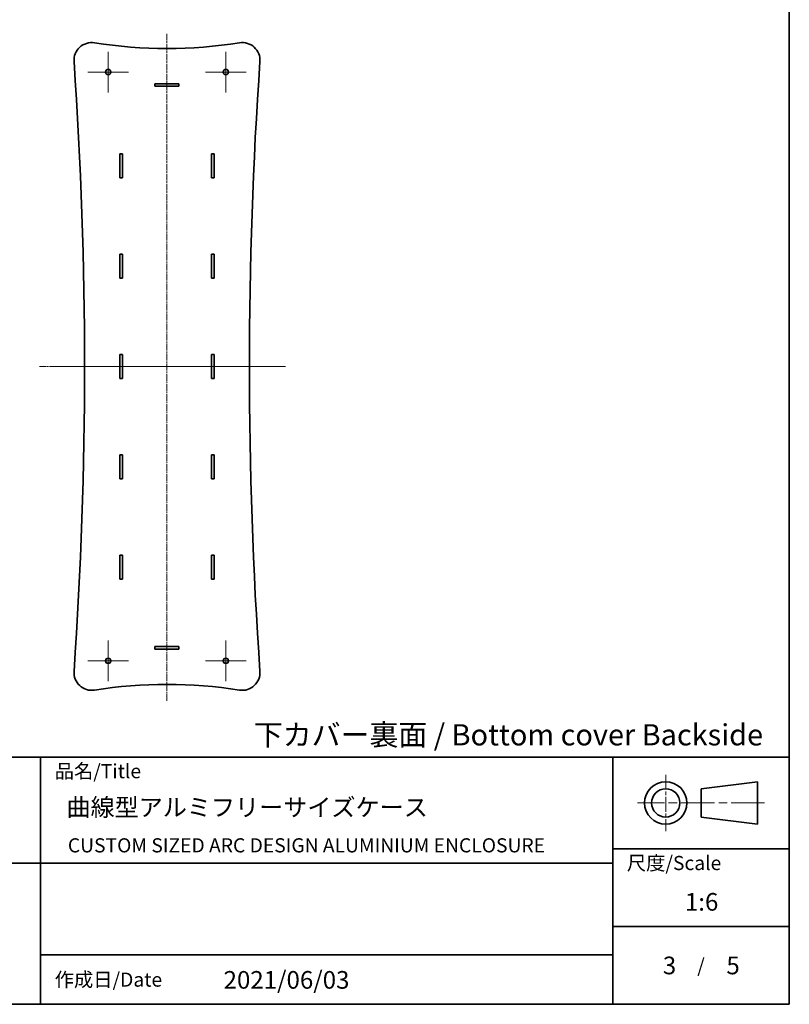
# Model space of a CAD drawing. Units: millimetres. Extents: x 0 to 6100, y 0 to 1686.
# Drawn here: x 3667 to 4321, y 0 to 836 of the extents above; entities that cross this region are included whole.
import ezdxf
from ezdxf.enums import TextEntityAlignment as Align

# ---------------------------------------------------------------- set-up
doc = ezdxf.new("R2010")
doc.units = ezdxf.units.MM
doc.linetypes.add('CHAIN', pattern=[0.3543, 0.2362, -0.0295, 0.0591, -0.0295])
for name, color, linetype, lineweight in [('Border (ISO)', 7, 'Continuous', 35), ('Center Mark (ISO)', 131, 'Continuous', 18), ('Centerline (ISO)', 131, 'Continuous', 18), ('Symbol (ISO)', 7, 'Continuous', 18), ('Title (ISO)', 7, 'Continuous', 35), ('Visible (ISO)', 7, 'Continuous', 35)]:
    doc.layers.add(name, color=color, linetype=linetype, lineweight=lineweight)
doc.styles.add('Note Text (TK)', font='txt')
doc.styles.add('文字スタイル67', font='arial.ttf')

# ---------------------------------------------------------------- blocks, each defined once
blk = doc.blocks.new('図面枠 tk図枠')
at = {"layer": 'Border (ISO)'}
for p in [(405.5, 289), (14.5, 8)]:
    blk.add_line(p, (405.5, 8), dxfattribs=at)
blk = doc.blocks.new('表題欄 tk表題欄')
at = {"layer": 'Title (ISO)'}
for p, q in [((74.71, 244.05), (255.71, 244.05)), ((149.71, 244.05), (149.71, 209.05)), ((230.71, 244.05), (230.71, 209.05)), ((255.71, 244.05), (255.71, 209.05)), ((243.21, 239.55), (251.21, 240.55)), ((251.21, 234.55), (251.21, 240.55)), ((243.21, 239.55), (243.21, 235.55)), ((243.21, 235.55), (251.21, 234.55)), ((230.71, 231.05), (255.71, 231.05)), ((74.71, 229.05), (230.71, 229.05)), ((230.71, 220.05), (255.71, 220.05)), ((149.71, 216.05), (230.71, 216.05)), ((255.71, 209.05), (74.71, 209.05))]:
    blk.add_line(p, q, dxfattribs=at)
at = {"layer": 'Title (ISO)', "color": 4, "linetype": 'CHAIN', "lineweight": 18, "ltscale": 8.88956}
blk.add_line((238.21, 241.55), (238.21, 233.55), dxfattribs=at)
at = {"layer": 'Title (ISO)', "color": 4, "linetype": 'CHAIN', "lineweight": 18, "ltscale": 20.001633}
blk.add_line((252.21, 237.55), (234.21, 237.55), dxfattribs=at)
at = {"layer": 'Title (ISO)'}
for radius in [3, 2]:
    blk.add_circle((238.21, 237.55), radius, dxfattribs=at)
at = {"layer": 'Title (ISO)', "color": 1, "char_height": 2, "attachment_point": 4, "line_spacing_factor": 1.5, "style": 'Note Text (TK)'}
for s, insert in [('\\fＭＳ Ｐゴシック|b0|i0;\\H2.0000;品名/Title', (151.71, 242.05)), ('\\fＭＳ Ｐゴシック|b0|i0;\\H2.0000;尺度/Scale', (232.71, 229.05)), ('\\fＭＳ Ｐゴシック|b0|i0;\\H2.0000;作成日/Date', (151.71, 212.55))]:
    blk.add_mtext(s, dxfattribs=dict(at, insert=insert))
at = {"layer": 'Title (ISO)', "color": 7, "insert": (243.21, 214.55), "char_height": 2, "attachment_point": 5, "line_spacing_factor": 1.5, "style": 'Note Text (TK)'}
blk.add_mtext('\\fＭＳ Ｐゴシック|b0|i0;\\H2.0000;/', dxfattribs=at)
at = {"layer": 'Title (ISO)', "color": 7}
for tag, p, height, style in [('<品名>_001', (153.37, 235.68), 2.5, 'Note Text (TK)'), ('<Title>_001', (153.57, 230.55), 2, '文字スタイル67'), ('<ページ_No.>_001', (237.95, 213.3), 2.5, 'Note Text (TK)'), ('<総ページ数>_001', (246.8, 213.3), 2.5, 'Note Text (TK)'), ('作成日_001', (175.62, 211.28), 2.5, 'Note Text (TK)')]:
    blk.add_attdef(tag, p, '', height=height, dxfattribs=dict(at, style=style))
at = {"layer": 'Title (ISO)', "color": 7, "style": 'Note Text (TK)'}
blk.add_attdef('<尺度>', text='', height=2.5, dxfattribs=at).set_placement((243.21, 223.55), align=Align.MIDDLE_CENTER)

msp = doc.modelspace()

# ---------------------------------------------------------------- linework, layer by layer
at = {"layer": 'Center Mark (ISO)', "linetype": 'CHAIN', "ltscale": 6.389343}
for p, q in [((3742.3716, 808.9021), (3742.3716, 774.4021)), ((3842.3716, 808.9021), (3842.3716, 774.4021)), ((3759.6216, 791.6521), (3725.1216, 791.6521)), ((3859.6216, 791.6521), (3825.1216, 791.6521)), ((3742.3716, 308.9021), (3742.3716, 274.4021)), ((3842.3716, 308.9021), (3842.3716, 274.4021)), ((3759.6216, 291.6521), (3725.1216, 291.6521)), ((3859.6216, 291.6521), (3825.1216, 291.6521))]:
    msp.add_line(p, q, dxfattribs=at)
at = {"layer": 'Centerline (ISO)', "linetype": 'CHAIN', "ltscale": 23.990969}
for p, q in [((3792.3716, 824.2333), (3792.3716, 257.3377)), ((3683.9931, 541.6521), (3892.9284, 541.6521)), ((3696.6511, 541.6521), (3889.962, 541.6521))]:
    msp.add_line(p, q, dxfattribs=at)
at = {"layer": 'Visible (ISO)'}
for p, q in [((3782.1716, 779.5521), (3782.1716, 781.7521)), ((3782.1716, 781.7521), (3802.5716, 781.7521)), ((3802.5716, 779.5521), (3782.1716, 779.5521)), ((3802.5716, 781.7521), (3802.5716, 779.5521)), ((3752.2716, 701.7721), (3752.2716, 722.1721)), ((3752.2716, 722.1721), (3754.4716, 722.1721)), ((3754.4716, 722.1721), (3754.4716, 701.7721)), ((3830.2716, 701.7721), (3830.2716, 722.1721)), ((3830.2716, 722.1721), (3832.4716, 722.1721)), ((3832.4716, 722.1721), (3832.4716, 701.7721)), ((3754.4716, 701.7721), (3752.2716, 701.7721)), ((3832.4716, 701.7721), (3830.2716, 701.7721)), ((3752.2716, 616.6121), (3752.2716, 637.0121)), ((3752.2716, 637.0121), (3754.4716, 637.0121)), ((3754.4716, 637.0121), (3754.4716, 616.6121)), ((3830.2716, 616.6121), (3830.2716, 637.0121)), ((3830.2716, 637.0121), (3832.4716, 637.0121)), ((3832.4716, 637.0121), (3832.4716, 616.6121)), ((3754.4716, 616.6121), (3752.2716, 616.6121)), ((3832.4716, 616.6121), (3830.2716, 616.6121)), ((3752.2716, 531.4521), (3752.2716, 551.8521)), ((3752.2716, 551.8521), (3754.4716, 551.8521)), ((3754.4716, 551.8521), (3754.4716, 531.4521)), ((3830.2716, 531.4521), (3830.2716, 551.8521)), ((3830.2716, 551.8521), (3832.4716, 551.8521)), ((3832.4716, 551.8521), (3832.4716, 531.4521)), ((3754.4716, 531.4521), (3752.2716, 531.4521)), ((3832.4716, 531.4521), (3830.2716, 531.4521)), ((3752.2716, 446.2921), (3752.2716, 466.6921)), ((3752.2716, 466.6921), (3754.4716, 466.6921)), ((3754.4716, 466.6921), (3754.4716, 446.2921)), ((3830.2716, 446.2921), (3830.2716, 466.6921)), ((3830.2716, 466.6921), (3832.4716, 466.6921)), ((3832.4716, 466.6921), (3832.4716, 446.2921)), ((3754.4716, 446.2921), (3752.2716, 446.2921)), ((3832.4716, 446.2921), (3830.2716, 446.2921)), ((3752.2716, 361.1321), (3752.2716, 381.5321)), ((3752.2716, 381.5321), (3754.4716, 381.5321)), ((3754.4716, 381.5321), (3754.4716, 361.1321)), ((3830.2716, 361.1321), (3830.2716, 381.5321)), ((3830.2716, 381.5321), (3832.4716, 381.5321)), ((3832.4716, 381.5321), (3832.4716, 361.1321)), ((3754.4716, 361.1321), (3752.2716, 361.1321)), ((3832.4716, 361.1321), (3830.2716, 361.1321)), ((3782.1716, 303.7521), (3802.5716, 303.7521)), ((3782.1716, 301.5521), (3782.1716, 303.7521)), ((3802.5716, 301.5521), (3782.1716, 301.5521)), ((3802.5716, 303.7521), (3802.5716, 301.5521))]:
    msp.add_line(p, q, dxfattribs=at)
for centre in [(3742.3716, 791.6521), (3842.3716, 791.6521), (3742.3716, 291.6521), (3842.3716, 291.6521)]:
    msp.add_circle(centre, 2.25, dxfattribs=at)
for centre, radius, start, end in [((3728.3716, 801.6521), 15, 81.0656819, 183.9650477), ((3792.3716, 1208.7521), 397.1, 261.0656819, 278.9343181), ((3856.3716, 801.6521), 15, 356.0349523, 98.9343181), ((-22.684, 541.6521), 3745.0556, 356.0349523, 3.9650477), ((7607.4271, 541.6521), 3745.0556, 176.0349523, 183.9650477), ((3728.3716, 281.6521), 15, 176.0349523, 278.9343181), ((3856.3716, 281.6521), 15, 261.0656819, 3.9650477), ((3792.3716, -125.4479), 397.1, 81.0656819, 98.9343181)]:
    msp.add_arc(centre, radius, start, end, dxfattribs=at)

# ---------------------------------------------------------------- block references
at = {"xscale": 6, "yscale": 6, "zscale": 6}
msp.add_blockref('図面枠 tk図枠', (1888, -48), dxfattribs=at)
ref = msp.add_blockref('表題欄 tk表題欄', (2786.7471, -1254.3164), dxfattribs=dict(xscale=6, yscale=6, zscale=6))
ref.add_attrib('<品名>_001', '曲線型アルミフリーサイズケース', (3706.9545, 159.7756), dxfattribs={"layer": 'Title (ISO)', "color": 7, "height": 15, "style": 'Note Text (TK)'})
ref.add_attrib('<尺度>_001', '1:6', (4232.321, 79.5), dxfattribs={"layer": 'Title (ISO)', "color": 7, "height": 15, "style": 'Note Text (TK)'})
ref.add_attrib('作成日_001', '2021/06/03', (3840.4545, 13.2443), dxfattribs={"layer": 'Title (ISO)', "color": 7, "height": 15, "style": 'Note Text (TK)'})
ref.add_attrib('<Title>_001', 'CUSTOM SIZED ARC DESIGN ALUMINIUM ENCLOSURE', (3708.1651, 128.9959), dxfattribs={"layer": 'Title (ISO)', "color": 7, "height": 12, "style": '文字スタイル67'})
ref.add_attrib('<ページ_No.>_001', '3', (4213.5455, 25.5), dxfattribs={"layer": 'Title (ISO)', "color": 7, "height": 15, "style": 'Note Text (TK)'})
ref.add_attrib('<総ページ数>_001', '5', (4267.5455, 25.5), dxfattribs={"layer": 'Title (ISO)', "color": 7, "height": 15, "style": 'Note Text (TK)'})

# ---------------------------------------------------------------- texts
at = {"layer": 'Symbol (ISO)', "color": 7, "insert": (3866.1429, 228.8502), "char_height": 18.000001, "width": 449.157915, "attachment_point": 4, "line_spacing_factor": 1.5, "style": 'Note Text (TK)'}
msp.add_mtext('\\fＭＳ Ｐゴシック|b0|i0;\\H18.0000;下カバー裏面 / Bottom cover Backside', dxfattribs=at)

doc.saveas('drawing.dxf')
